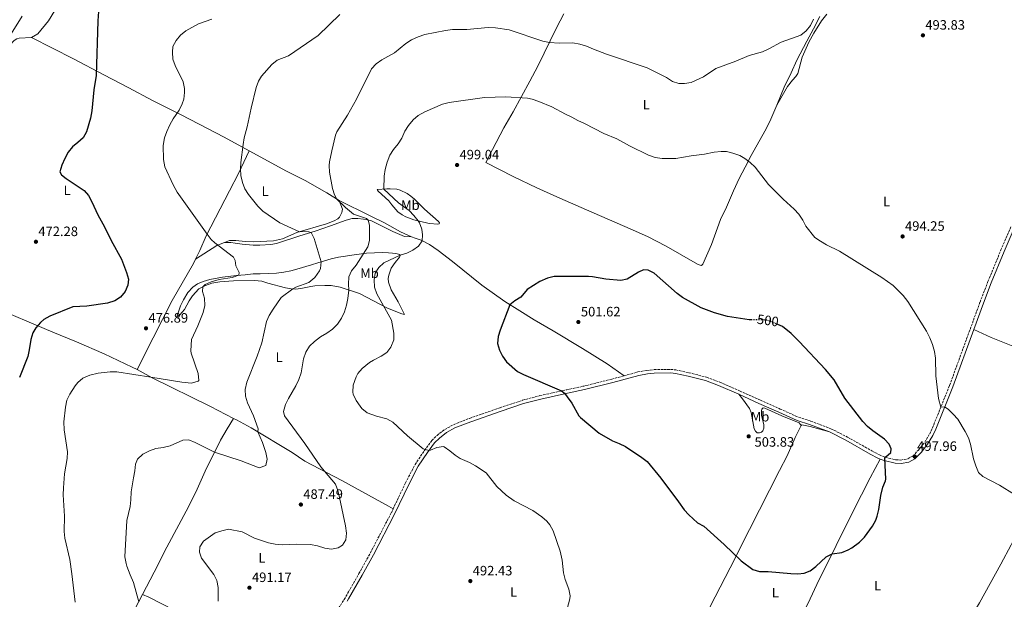
# Model space of a CAD drawing. Units: metres. Extents: x 570183 to 573631, y 4703338 to 4705688.
# Drawn here: x 570908 to 571631, y 4704620 to 4705046 of the extents above; entities that cross this region are included whole.
import ezdxf
from ezdxf.enums import TextEntityAlignment as Align

# ---------------------------------------------------------------- set-up
doc = ezdxf.new("R2010")
doc.units = ezdxf.units.M
doc.header["$MEASUREMENT"] = 0
doc.linetypes.add('DGN Style 3', pattern=[2.435890702152634, 1.739921930109024, -0.6959687720436097])
doc.linetypes.add('DGN Style 5', pattern=[1.217945351076317, 0.5219765790327072, -0.6959687720436097])
for name, color, linetype, lineweight in [('Acequia sin especificar', 4, 'Continuous', 0), ('Camino', 7, 'DGN Style 3', 0), ('Cota de curva de nivel directora', 7, 'Continuous', 0), ('Cota de punto acotado terreno', 7, 'Continuous', 0), ('Curva de nivel directora', 30, 'Continuous', 30), ('Curva de nivel directora no vista', 30, 'DGN Style 5', 30), ('Curva de nivel intermedia', 30, 'Continuous', 0), ('Etiqueta de uso rústico', 92, 'Continuous', 0), ('Línea de cambio de uso (parcela vista)', 92, 'Continuous', 0), ('Margen derecho', 7, 'Continuous', 0), ('Punto acotado terreno (símbolo)', 7, 'Continuous', 0)]:
    doc.layers.add(name, color=color, linetype=linetype, lineweight=lineweight)
doc.styles.add('Style-Arial', font='arial.ttf')

# ---------------------------------------------------------------- blocks, each defined once
blk = doc.blocks.new('5PATER')
at = {"layer": 'Acequia sin especificar', "linetype": 'Continuous', "lineweight": 0}
h = blk.add_hatch(color=51, dxfattribs=at)
edge = h.paths.add_edge_path()
edge.add_ellipse((0, 0), major_axis=(-0.1095731443231308, -0.1110710700762829), ratio=0.9994222409660317, start_angle=0, end_angle=360)

msp = doc.modelspace()

# ---------------------------------------------------------------- linework, layer by layer
at = {"layer": 'Camino', "color": 7, "linetype": 'DGN Style 3', "lineweight": 0}
for points in [[(571351.7999999995, 4704784.57, 502.0700000000071), (571361.9600000005, 4704787.34, 502.0000000000001), (571368.6000000013, 4704788.529999999, 501.9100000000037), (571373.7899999992, 4704789.080000001, 501.8000000000029), (571386.1400000008, 4704789.220000003, 501.7499999999999), (571389.9200000005, 4704788.9, 501.7499999999999), (571399.4800000003, 4704786.790000003, 501.8300000000018), (571412.4299999988, 4704783.480000002, 502.5), (571422.1400000006, 4704779.840000001, 502.9900000000052), (571437.0799999983, 4704773.310000002, 503.350000000006), (571451.9299999989, 4704766.650000001, 503.4700000000013), (571466.48, 4704760.100000001, 503.1699999999984), (571479.9800000003, 4704754.140000001, 502.449999999997), (571488.8799999986, 4704751.250000001, 501.600000000006), (571503.8299999975, 4704745.600000001, 501.0500000000028), (571516.0499999995, 4704739.390000001, 500.6100000000006), (571533.9600000001, 4704729.300000002, 500.0599999999978), (571539.4400000006, 4704726.410000001, 500.1300000000047), (571543.7500000001, 4704724.630000002, 500.0200000000042), (571551.3500000021, 4704722.760000002, 499.6199999999955), (571555.1700000019, 4704722.540000002, 499.1999999999972), (571560.2500000002, 4704723.500000001, 498.1199999999953), (571563.9200000004, 4704725.500000002, 497.9600000000065), (571568.1200000002, 4704729.940000001, 497.4499999999972), (571572.7199999981, 4704735.689999999, 496.5800000000018), (571576.4100000006, 4704741.960000002, 496.0800000000019), (571578.4299999989, 4704746.32, 495.8399999999967), (571591.0100000007, 4704777.460000001, 494.1000000000057), (571613.4099999995, 4704838.77, 492.2400000000052), (571619.23, 4704853.859999999, 491.8699999999953), (571628.7299999994, 4704877.08, 491.1300000000048), (571636.11, 4704894.190000001, 491.3999999999942)], [(571182.0699999988, 4704686.740000002, 492.0800000000018), (571191.1299999979, 4704705.87, 492.479999999996), (571198.170000001, 4704719.290000002, 493.5200000000041), (571205.0199999996, 4704729.67, 494.8600000000007), (571210.4699999989, 4704736.920000001, 495.4900000000054), (571214.2699999987, 4704740.67, 495.6399999999994), (571219.9100000004, 4704745.050000001, 496.179999999993), (571226.3299999975, 4704748.540000002, 496.6799999999931), (571238.1200000005, 4704753.220000003, 497.1600000000035), (571260.6099999986, 4704761.07, 497.5000000000001), (571277.0700000006, 4704766.560000001, 498.8899999999995), (571289.9499999997, 4704769.95, 499.1300000000048), (571309.6299999983, 4704774.270000001, 500.2100000000063), (571322.1099999995, 4704776.92, 500.5200000000041), (571342.739999998, 4704782.100000001, 502.1300000000047), (571351.7999999995, 4704784.57, 502.0700000000071)], [(571115.9200000007, 4704560.540000001, 495.8699999999955), (571120.350000001, 4704573.16, 495.1699999999984), (571124.5500000009, 4704583.740000002, 494.429999999993), (571130.9099999999, 4704595.369999999, 493.4199999999984), (571137.9999999999, 4704607.490000002, 492.7100000000065), (571146.0699999989, 4704620.090000001, 491.8699999999953), (571149.1900000015, 4704625.550000001, 491.7400000000054), (571156.9299999997, 4704639.070000002, 491.3999999999942), (571165.2199999979, 4704654.220000002, 491.2400000000052), (571180.7199999987, 4704683.880000004, 492.0200000000042), (571182.0699999988, 4704686.740000002, 492.0800000000018)]]:
    msp.add_polyline3d(points, dxfattribs=at)
at = {"layer": 'Curva de nivel directora', "color": 30, "linetype": 'Continuous', "lineweight": 30, "flags": 128}
for points, elevation in [([(570966.0000000005, 4705059.320000002), (570965.0799999996, 4705045.580000003), (570963.6600000003, 4705005.270000001), (570961.9500000003, 4704994.77), (570960.4699999985, 4704979.290000001), (570959.5699999998, 4704974.09), (570956.5700000003, 4704964.010000001), (570954.2199999989, 4704959.600000001), (570950.39, 4704956.04), (570946.36, 4704952.859999999), (570943.2599999999, 4704948.930000001), (570940.6099999989, 4704944.240000002), (570938.4199999984, 4704939.490000002), (570937.1599999999, 4704934.640000001), (570938.349999999, 4704932.220000003), (570941.6199999992, 4704929.52), (570954.829999999, 4704920.87), (570958.1699999984, 4704917.039999999), (570960.6399999983, 4704912.580000003), (570965.0399999993, 4704902.970000001), (570969.9799999992, 4704893.990000002), (570974.7699999991, 4704884.050000002), (570982.3399999996, 4704870.359999999), (570986.1199999994, 4704860.609999999), (570987.5599999989, 4704855.710000002), (570987.1499999998, 4704851.080000001), (570985.0599999998, 4704846.539999999), (570981.7099999995, 4704842.450000001), (570977.5799999988, 4704839.65), (570972.1899999997, 4704838.01), (570956.91, 4704835.859999999), (570946.730000001, 4704835.15), (570929.6799999988, 4704828.380000004), (570925.4000000006, 4704825.880000002), (570922.7799999989, 4704823.660000003), (570919.3900000004, 4704819.910000001), (570917.1999999998, 4704816.04), (570915.6500000008, 4704811.260000001), (570914.6200000005, 4704803.640000002), (570913.6100000001, 4704798.740000002), (570907.3200000003, 4704783.380000002)], 475), ([(571445.7399999996, 4704825.630000001), (571443.5999999985, 4704825.600000001), (571427.8799999983, 4704828.029999999), (571418.1699999986, 4704830.760000001), (571408.3200000006, 4704834.59), (571394.7599999997, 4704842.039999999), (571390.7799999987, 4704845.050000003), (571373.8799999986, 4704860.03), (571369.359999999, 4704862.200000001), (571366.0199999998, 4704862.550000002), (571362.4299999999, 4704860.810000001), (571354.0999999995, 4704855.650000001), (571349.2800000004, 4704854.710000001), (571338.2999999991, 4704855.5), (571328.4500000008, 4704857.33), (571325.6199999988, 4704857.560000001), (571300.2599999984, 4704857.560000001), (571295.4100000003, 4704856.369999999), (571289.9099999996, 4704853.920000002), (571280.5700000009, 4704848.100000001), (571275.8199999989, 4704842.280000002), (571271.409999999, 4704839.680000002), (571267.8999999998, 4704836.74), (571260.5899999985, 4704818.160000001), (571259.1899999992, 4704813.369999999), (571258.8299999994, 4704808.34), (571260.3200000002, 4704803.449999999), (571262.4999999995, 4704798.880000004), (571265.4500000001, 4704794.840000002), (571273.4099999995, 4704787.78), (571277.8599999996, 4704785.490000002), (571305.8299999984, 4704773.439999999), (571307.8800000004, 4704771.83), (571310.0499999986, 4704769.180000001), (571313.2800000006, 4704764.300000002), (571318.4100000003, 4704755.180000001), (571319.6100000006, 4704753.810000001), (571333.3599999992, 4704742.279999999), (571343.1799999983, 4704736.670000001), (571348.23, 4704734.720000002), (571352.7400000005, 4704732.550000002), (571364.7699999979, 4704724.439999999), (571368.769999999, 4704721.410000001), (571378.7299999989, 4704709.210000002), (571391.8799999985, 4704691.810000001), (571395.8599999994, 4704686.000000002), (571399.2500000001, 4704682.34), (571405.8399999995, 4704676.510000001), (571410.3599999989, 4704673.86), (571425.2799999989, 4704660.540000001), (571437.8099999992, 4704648.560000002), (571446.4699999985, 4704642.100000001), (571451.2099999991, 4704640.730000001), (571457.7299999992, 4704640.650000002), (571474.3700000001, 4704639.09), (571479.3700000001, 4704638.950000001), (571484.0700000008, 4704639.36), (571488.6500000006, 4704641.080000001), (571492.6499999994, 4704644.199999999), (571500.3099999994, 4704651.289999999), (571504.5999999987, 4704653.54), (571511.7699999991, 4704654.550000003), (571516.349999999, 4704656.510000001), (571519.1799999988, 4704658.100000001), (571524.730000001, 4704662.199999999), (571528.3699999999, 4704665.910000003), (571534.3400000001, 4704673.850000001), (571536.7400000006, 4704678.25), (571537.8499999992, 4704681.340000001), (571538.9299999988, 4704686.220000001), (571540.3999999996, 4704696.430000001), (571541.8700000005, 4704702.62), (571543.8199999994, 4704707.260000001), (571544.0799999987, 4704708.560000001), (571543.2999999986, 4704723.850000001), (571544.0999999989, 4704724.960000001), (571547.9299999999, 4704728.190000001), (571548.169999999, 4704730.730000002), (571546.6099999989, 4704734.370000001), (571543.1399999999, 4704737.890000002), (571534.4699999996, 4704743.980000002), (571530.6299999995, 4704747.180000001), (571527.2199999987, 4704750.850000001), (571514.1200000006, 4704768.16), (571506.1099999996, 4704781.560000002), (571499.8400000001, 4704789.270000001), (571480.3899999994, 4704809.779999999), (571474.5800000002, 4704815.590000001), (571468.1600000008, 4704820.840000001), (571464.6600000004, 4704822.380000001)], 500.0000000000004)]:
    msp.add_lwpolyline(points, dxfattribs=dict(at, elevation=elevation))
at = {"layer": 'Curva de nivel directora no vista', "color": 30, "linetype": 'DGN Style 5', "lineweight": 30, "elevation": 500.000000000001, "flags": 128}
msp.add_lwpolyline([(571464.6600000004, 4704822.380000001), (571461.2800000008, 4704823.850000001), (571456.4900000008, 4704825.420000001), (571454.1100000005, 4704825.750000002), (571445.7399999996, 4704825.630000001)], dxfattribs=at)
at = {"layer": 'Curva de nivel intermedia', "color": 30, "linetype": 'Continuous', "lineweight": 0, "flags": 128}
for points, elevation in [([(571048.7200000001, 4705046.919999998), (571038.8700000019, 4705043.449999999), (571029.7099999998, 4705038.3), (571025.7800000004, 4705034.980000001), (571022.4800000013, 4705031.220000001), (571020.0700000017, 4705026.779999999), (571019.8700000006, 4705022.650000001), (571020.15, 4705017.310000001), (571021.9300000014, 4705012.640000001), (571027.7699999998, 4705000.76), (571028.7100000008, 4704995.8), (571028.6799999995, 4704992.850000001), (571028.0800000004, 4704987.92), (571027.0400000011, 4704984.449999999), (571024.8700000007, 4704979.92), (571020.3900000014, 4704973.59), (571018.0100000009, 4704969.020000001), (571015.7900000014, 4704964.189999999), (571014.0900000005, 4704959.489999999), (571012.9400000017, 4704953.81), (571013.2700000001, 4704943.519999999), (571014.1599999997, 4704938.17), (571020.3400000001, 4704925.069999999), (571023.3600000021, 4704919.569999999), (571045.250000001, 4704888.810000001), (571048.3700000015, 4704884.890000001), (571050.9199999995, 4704882.42), (571064.6200000012, 4704871.77), (571065.8000000013, 4704869.349999999), (571066.3400000001, 4704865.470000001), (571068.9500000007, 4704860.5), (571068.5100000004, 4704858.52), (571063.7800000008, 4704856.880000001), (571054.1300000014, 4704855.34), (571048.3800000004, 4704853.759999999), (571043.8099999994, 4704851.720000001), (571042.0999999995, 4704849.919999998), (571042.0300000003, 4704846.600000001), (571043.4699999996, 4704841.619999999), (571043.5099999999, 4704836.279999999), (571042.4000000012, 4704830.970000001), (571038.4900000019, 4704821.3), (571033.8600000006, 4704811.189999999), (571033.38, 4704802.79), (571033.5800000012, 4704801.220000001), (571038.8300000017, 4704786.189999999), (571039.1800000003, 4704781.140000001), (571038.7199999999, 4704780.619999999), (571033.8099999991, 4704779.140000001), (571026.6800000012, 4704779.91), (571004.0400000011, 4704783.649999999), (570979.0600000006, 4704787.34), (570974.0600000005, 4704787.430000001), (570965.2800000008, 4704786.380000001), (570959.2100000001, 4704784.970000001), (570954.0600000002, 4704782.84), (570950.2800000005, 4704779.550000001), (570948.3700000016, 4704777.230000001), (570944.3000000013, 4704771.130000001), (570942.1900000013, 4704766.59)], 480), ([(571142.8300000001, 4705050.26), (571126.8900000011, 4705034.739999999), (571104.9999999999, 4705019.810000001), (571096.7300000017, 4705016.58), (571092.8600000005, 4705013.42), (571085.1900000017, 4705004.98), (571082.9500000018, 4705001.249999999), (571081.3899999994, 4704996.49), (571077.5899999996, 4704981.329999999), (571074.7500000009, 4704967.699999999), (571072.5700000017, 4704959.619999999), (571071.7400000002, 4704954.689999999), (571070.150000001, 4704941.3), (571069.9299999997, 4704936.8), (571070.1399999998, 4704931.769999999), (571071.1900000004, 4704926.720000001), (571073.020000001, 4704922.060000001), (571075.7900000004, 4704917.869999998), (571082.6600000013, 4704909.229999999), (571086.230000001, 4704905.730000001), (571098.6400000006, 4704897.13), (571113.2300000018, 4704890.469999999), (571118.4300000009, 4704890.8), (571121.6800000009, 4704889.970000001), (571123.8900000014, 4704885.470000002), (571129.170000001, 4704868.42), (571128.5400000006, 4704863.52), (571127.7899999997, 4704861.800000001), (571124.5199999996, 4704856.84), (571119.9500000009, 4704853.230000001), (571110.5600000009, 4704849.689999999), (571108.3600000015, 4704848.470000001), (571099.7300000014, 4704842.17), (571093.8200000017, 4704833.539999999), (571091.0200000008, 4704828.960000002), (571088.9400000023, 4704824.41), (571085.4199999995, 4704808.82), (571082.0399999999, 4704799.07), (571074.6000000013, 4704779.81), (571073.3300000017, 4704774.499999999), (571073.5100000005, 4704769.499999999), (571075.0700000006, 4704764.630000001), (571079.4200000003, 4704755.109999998), (571082.8600000002, 4704745.449999998), (571082.5800000008, 4704743.390000001), (571085.9699999995, 4704735.430000001), (571088.4400000015, 4704728.11), (571089.4200000005, 4704723.140000002), (571088.4000000012, 4704718.600000001), (571083.6500000015, 4704716.970000001), (571070.37, 4704721.99), (571050.7899999998, 4704728.309999999), (571036.6400000012, 4704735.569999998), (571031.8800000002, 4704737.449999998), (571027.5500000007, 4704737.149999999), (571018.0300000011, 4704733.099999999), (571012.8900000001, 4704731.730000001), (571007.6200000017, 4704731.15), (571002.91, 4704729.480000001), (570998.0199999994, 4704726.859999998), (570994.0800000011, 4704723.310000001), (570992.7600000001, 4704719.63), (570992.2800000019, 4704714.649999999), (570991.1600000019, 4704709.529999999), (570989.5999999995, 4704699.100000001), (570989.3499999992, 4704693.4), (570988.700000001, 4704688.440000001)], 485.0000000000001), ([(571490.9400000017, 4705046.789999999), (571488.7300000011, 4705042.090000001), (571485.5900000007, 4705038.119999998), (571481.6400000011, 4705035.039999999), (571467.2399999999, 4705029.849999999), (571458.1000000002, 4705024.88), (571453.5300000014, 4705022.859999998), (571443.6200000007, 4705019.989999999), (571434.0099999994, 4705015.970000001), (571419.1900000002, 4705010.409999999), (571410.1800000002, 4705004.460000001), (571401.0400000005, 4705000.17), (571396.0899999996, 4704999.479999999), (571392.0100000004, 4704999.589999998), (571387.2400000005, 4705001.090000001), (571382.9800000002, 4705003.819999999), (571368.7900000013, 4705010.960000001), (571338.7800000019, 4705021.149999999), (571329.28, 4705024.66), (571324.11, 4705026.92), (571319.3600000002, 4705028.469999999), (571314.0200000004, 4705029.300000001), (571303.940000002, 4705029.150000001), (571296.89, 4705029.75), (571291.9400000013, 4705030.66), (571267.3099999996, 4705038.999999999), (571257.3400000007, 4705040.49), (571251.9800000007, 4705040.650000001), (571236.0999999997, 4705039.29), (571225.7100000007, 4705039.16), (571220.5000000005, 4705038.42), (571205.240000001, 4705035.430000001), (571200.5, 4705033.829999999), (571195.4800000021, 4705031.569999999), (571191.2500000009, 4705028.9), (571183.0800000012, 4705022.139999999), (571173.8200000009, 4705016.859999999), (571169.4400000023, 4705013.999999999), (571166.0800000007, 4705010.289999999), (571155.1399999993, 4704988.06), (571148.4800000007, 4704976.289999999), (571140.7200000001, 4704963.890000001), (571139.7400000012, 4704961.619999999), (571136.8700000012, 4704949.9), (571135.2800000019, 4704941.84), (571134.9500000011, 4704939.289999999), (571135.2199999995, 4704934.319999999), (571137.3700000019, 4704922.300000001), (571139.0100000004, 4704917.56), (571140.6399999997, 4704914.539999997), (571146.9400000006, 4704908.220000001), (571153.0100000014, 4704903.38), (571162.530000001, 4704900.21), (571163.7200000002, 4704899.05), (571164.65, 4704895.239999999), (571164.65, 4704884.11), (571163.3300000012, 4704879.32), (571154.9100000013, 4704865.890000002), (571151.5000000005, 4704861.779999998), (571149.4999999999, 4704857.199999998), (571149.1199999999, 4704852.04), (571149.52, 4704847.619999998), (571148.7700000012, 4704841.369999999), (571147.8100000002, 4704836.369999999), (571146.1699999995, 4704831.529999999), (571144.1199999999, 4704826.970000001), (571141.1100000013, 4704822.609999999), (571137.5400000017, 4704818.930000001), (571133.3600000018, 4704815.850000001), (571128.5400000006, 4704813.109999999), (571124.2100000011, 4704809.789999999), (571120.5000000007, 4704806.310000001), (571117.9200000013, 4704802.039999999), (571116.1500000011, 4704797.000000001), (571114.420000001, 4704786.75), (571112.6300000006, 4704781.88), (571110.61, 4704777.05), (571105.1600000006, 4704767.960000001)], 490.0000000000001), ([(571182.2600000009, 4704951.009999999), (571185.7300000022, 4704955.079999999), (571188.4500000002, 4704959.279999999), (571190.7100000001, 4704964.369999999), (571193.2200000001, 4704968.689999999), (571196.6900000013, 4704972.730000001), (571200.5, 4704975.970000001), (571205.29, 4704978.740000002), (571218.4199999995, 4704984.230000001), (571223.2699999998, 4704985.449999998), (571249.2000000002, 4704989.26), (571264.8300000008, 4704989.789999999), (571280.8300000002, 4704988.63), (571284.2700000001, 4704987.979999999), (571288.9999999999, 4704986.350000001), (571298.6400000001, 4704982.269999998), (571308.6100000013, 4704976.850000001), (571313.4300000003, 4704974.699999999), (571317.8899999995, 4704972.179999999), (571322.7800000003, 4704970.09), (571336.7600000012, 4704962.810000001), (571346.490000001, 4704958.720000001), (571355.6600000019, 4704953.74), (571369.7800000014, 4704946.91), (571374.5500000013, 4704945.189999999), (571379.6800000012, 4704944.34), (571389.6900000002, 4704944.279999999), (571401.1900000003, 4704946.319999999), (571410.9000000021, 4704947.52), (571418.000000001, 4704949.02), (571423.0000000012, 4704949.55), (571426.9700000008, 4704949.42), (571431.7899999999, 4704948.32), (571436.7499999999, 4704946.480000001), (571440.5899999997, 4704944.449999998), (571444.4900000002, 4704941.489999999), (571448.1300000013, 4704938.060000001), (571457.8200000008, 4704925.269999999), (571468.6400000014, 4704914.42), (571476.7999999997, 4704907.079999999), (571480.1900000006, 4704903.399999999), (571483.0700000017, 4704899.060000001), (571485.3, 4704894.58), (571491.8800000005, 4704886.279999998), (571496.02, 4704883.470000001), (571500.5300000006, 4704880.970000001), (571510.2100000011, 4704876.31), (571541.3099999992, 4704856.92), (571549.5300000003, 4704850.899999999), (571556.8600000016, 4704843.49), (571560.3399999996, 4704839.17), (571573.9899999999, 4704817.24), (571576.4400000018, 4704812.570000002), (571578.3600000018, 4704807.56), (571579.9800000001, 4704802.49), (571580.6100000005, 4704797.529999998), (571580.8300000017, 4704784.499999999), (571582.9400000018, 4704767.869999999), (571584.530000001, 4704761.42), (571587.3800000009, 4704761.619999997), (571590.0400000007, 4704759.949999998), (571593.5900000002, 4704756.430000001), (571597.1100000006, 4704752.55), (571602.4200000013, 4704743.66), (571604.8200000019, 4704739.029999999), (571606.3500000008, 4704734.270000001), (571608.690000001, 4704723.590000001), (571610.3099999994, 4704718.4), (571612.3700000001, 4704713.449999999), (571615.4700000003, 4704710.56), (571627.7900000006, 4704704.039999999), (571638.8200000012, 4704697.269999999)], 495), ([(571309.9900000005, 4704613.069999999), (571311.9800000021, 4704620.56), (571312.0800000003, 4704622.679999999), (571311.230000001, 4704627.59), (571308.5199999998, 4704634.730000001), (571307.1500000017, 4704639.539999999), (571306.2500000009, 4704648.949999999), (571304.8800000009, 4704655.679999999), (571299.5800000011, 4704670.569999999), (571297.2200000008, 4704674.970000001), (571295.0500000004, 4704677.539999999), (571291.2999999998, 4704680.869999999), (571284.790000001, 4704685.499999999), (571271.1000000006, 4704692.470000001), (571265.1399999993, 4704696.86), (571258.1800000012, 4704703.039999999), (571250.4299999995, 4704713.279999999), (571242.6199999999, 4704718.269999999), (571238.240000001, 4704720.689999999), (571231.2300000016, 4704723.800000001), (571227.5800000015, 4704726.08), (571223.7900000006, 4704729.470000002), (571219.6399999999, 4704732.25), (571219.0900000001, 4704732.489999998), (571214.2500000009, 4704731.779999998), (571209.4100000017, 4704729.739999999), (571208.3000000009, 4704729.689999999), (571204.0899999997, 4704730.73), (571192.5600000006, 4704740.279999998), (571181.9000000011, 4704750.52), (571177.5100000012, 4704752.930000001), (571169.7100000004, 4704754.939999999), (571162.9600000002, 4704757.390000001), (571159.1100000012, 4704760.560000001), (571157.7000000008, 4704762.199999999), (571154.8399999997, 4704766.329999999), (571152.7499999999, 4704770.930000001), (571152.3499999997, 4704772.57), (571152.6700000018, 4704777.55), (571154.7400000015, 4704783.769999999), (571156.0199999999, 4704786.12), (571159.1800000005, 4704790.009999999), (571164.5400000005, 4704794.210000001), (571167.490000001, 4704796.050000001), (571173.1799999995, 4704798.909999999), (571177.3100000002, 4704801.640000001), (571180.4000000014, 4704805.559999999), (571182.470000001, 4704811.069999998), (571182.6500000021, 4704815.939999999), (571180.740000001, 4704825.359999998), (571169.9299999995, 4704844.9), (571168.2400000019, 4704849.61), (571167.9800000004, 4704855.109999998), (571168.9000000014, 4704860.12), (571171.4800000007, 4704864.140000001), (571175.0999999995, 4704867.599999999), (571187.1600000005, 4704873.189999999), (571192.0399999999, 4704874.630000001), (571196.47, 4704876.949999998), (571200.6200000007, 4704879.91), (571203.3000000007, 4704883.8), (571203.5399999999, 4704888.319999998), (571203.150000001, 4704892.269999999), (571201.3099999991, 4704896.92), (571200.3700000005, 4704898.449999998), (571197.3500000007, 4704902.439999999), (571193.8800000016, 4704906.08), (571185.9900000015, 4704911.769999999), (571175.2500000015, 4704921.9), (571175.3400000008, 4704931.429999999), (571176.15, 4704936.369999998), (571177.7300000002, 4704941.59), (571179.6900000006, 4704946.720000001), (571182.2600000009, 4704951.009999999)], 495), ([(570942.1900000013, 4704766.59), (570941.160000001, 4704761.369999999), (570940.0099999999, 4704750.649999999), (570940.1999999998, 4704744.92), (570942.7200000011, 4704728.630000001), (570942.3700000001, 4704723.640000001), (570940.5199999994, 4704712.350000001), (570939.6900000002, 4704702.27), (570939.5800000007, 4704696.980000001), (570940.4900000005, 4704681.380000002), (570940.2600000001, 4704670.13), (570940.7100000016, 4704665.149999999), (570944.3300000004, 4704649.559999999), (570945.9500000009, 4704638.92), (570948.3300000014, 4704618.13)], 480), ([(571105.1600000006, 4704767.960000001), (571103.0000000015, 4704763.459999999), (571101.41, 4704758.380000001), (571102.1900000002, 4704755.189999999), (571117.1500000001, 4704734.689999999), (571128.9200000007, 4704717.490000002), (571139.5700000012, 4704704.759999999), (571141.3400000016, 4704700.079999999), (571142.6600000003, 4704695.009999999), (571147.0500000002, 4704674.130000001), (571147.8700000005, 4704668.929999999), (571147.3000000005, 4704663.92), (571144.8200000017, 4704659.949999998), (571141.6100000021, 4704657.999999999), (571136.7200000014, 4704657.099999999), (571131.7800000017, 4704657.829999999), (571126.4100000005, 4704659.480000001), (571121.2500000016, 4704660.59), (571111.0700000004, 4704660.739999999), (571100.6700000003, 4704660.25), (571095.3400000016, 4704660.829999999), (571090.4300000007, 4704661.77), (571080.2000000004, 4704665.239999999), (571071.1100000021, 4704669.869999998), (571061.0000000001, 4704671.67), (571056.1100000018, 4704670.639999999), (571051.2900000005, 4704669.01), (571042.7200000009, 4704662.850000001), (571039.9, 4704658.720000001), (571039.6100000017, 4704654.800000001), (571041.1500000019, 4704650.509999999), (571050.2500000012, 4704638.41), (571052.3700000001, 4704633.890000001), (571053.3700000015, 4704628.899999999), (571053.480000001, 4704618.779999998)], 490.0000000000001), ([(570988.700000001, 4704688.440000001), (570986.2500000012, 4704678.149999999), (570984.9200000013, 4704651.350000001), (570985.7300000004, 4704646.430000001), (570986.3200000006, 4704644.59), (570988.6600000008, 4704638.2), (570991.1799999998, 4704632.65), (570995.0199999999, 4704618.359999998)], 485.0000000000001)]:
    msp.add_lwpolyline(points, dxfattribs=dict(at, elevation=elevation))
at = {"layer": 'Línea de cambio de uso (parcela vista)', "color": 92, "linetype": 'Continuous', "lineweight": 0, "extrusion": (-0.07372179836282686, -0.003514966553763333, 0.9972726515132544), "elevation": -58158.44801710102, "flags": 128}
msp.add_lwpolyline([(-4672347.377853655, 792347.2319176432), (-4672345.51601636, 792341.5412883379), (-4672336.251283777, 792325.4178386398)], dxfattribs=at)
at = {"layer": 'Línea de cambio de uso (parcela vista)', "color": 92, "linetype": 'Continuous', "lineweight": 0}
for points in [[(570916.2100000001, 4705033.42, 472.9499999999971), (570920.9100000003, 4705035.949999999, 473.0200000000041), (570928.6100000005, 4705045.529999999, 473.4900000000052), (570940.7800000003, 4705065.539999999, 473.570000000007), (570951.1200000001, 4705080.789999999, 474.179999999993), (570954.4900000002, 4705090.51, 474.0299999999989), (570956.54, 4705099.75, 474.0299999999989), (570958.7699999996, 4705104.57, 474.0299999999989), (570961.6500000004, 4705109.460000001, 474.1499999999942), (570984.1200000001, 4705135.560000001, 475.3800000000047), (570990.4900000002, 4705144.24, 476.0800000000018), (570995.3399999999, 4705152.300000001, 476.3099999999977), (571000.8700000001, 4705161.310000001, 477.0800000000018), (571006.8399999999, 4705171.619999999, 476.7700000000041), (571011.5199999996, 4705180.730000001, 476.6600000000035), (571016.2000000002, 4705188.02, 476.9700000000012), (571019.0999999996, 4705191.720000001, 477.0599999999977)], [(571464.1399999997, 4704983.58, 493.3999999999942), (571458.8399999999, 4704971.58, 493.5200000000041), (571455.2599999999, 4704964.390000001, 493.9799999999959), (571445.0700000003, 4704946.619999999, 494.7200000000012), (571440.7999999998, 4704938.07, 495.4100000000035), (571436.3499999996, 4704929.52, 495.4100000000035), (571432.1600000003, 4704920.619999999, 495.7599999999948), (571426.9299999997, 4704908.66, 496.5299999999989), (571422.5899999999, 4704899.49, 496.6100000000006), (571415.9199999999, 4704881.15, 497.6499999999942), (571409.6600000003, 4704866.720000001, 498.5), (571408.7400000002, 4704865.600000001, 498.8099999999977), (571407.5800000001, 4704865.789999999, 498.929999999993), (571405.7599999999, 4704866.630000001, 498.8099999999977), (571382.6900000004, 4704879.75, 497.6900000000023), (571368.8700000001, 4704886.9, 497.8500000000058), (571356.1399999997, 4704892.730000001, 497.8099999999977), (571324.2199999997, 4704906.680000001, 498.0399999999936), (571304.4500000002, 4704915.119999999, 497.8500000000058), (571287.54, 4704922.65, 498.3899999999995), (571270.2400000002, 4704931.07, 498.5399999999936), (571250.2699999996, 4704941.449999999, 498.3500000000058), (571254.9600000001, 4704950.930000001, 498.429999999993), (571263.3399999999, 4704966.83, 497.6499999999942), (571270.2300000004, 4704978.75, 496.6499999999942), (571282.3799999999, 4705001.130000001, 493.0899999999965), (571288.3700000001, 4705012.350000001, 491.8999999999942), (571302.0899999999, 4705040.369999999, 488.8399999999965), (571307.4100000003, 4705050.67, 487.6699999999983)], [(571500.6699999999, 4705050.460000001, 491.320000000007), (571496.8899999997, 4705045.460000001, 490.8099999999977), (571491.1600000003, 4705036.560000001, 490.7700000000041), (571487.4299999997, 4705029.939999999, 491.0800000000018), (571482.5899999999, 4705018.949999999, 491.429999999993), (571479.5700000003, 4705006.960000001, 492.5099999999948), (571477.8799999999, 4705004.560000001, 492.6699999999983), (571475.4900000002, 4705002.050000001, 492.6699999999983), (571471.9800000004, 4704997.17, 492.6699999999983), (571464.1399999997, 4704983.58, 493.3999999999942)], [(571495.54, 4705048.74, 490.2700000000041), (571490.9900000002, 4705039.699999999, 490), (571486.0999999996, 4705030.720000001, 490.429999999993), (571478.8099999996, 4705016.57, 491.6600000000035), (571474.5999999996, 4705007.279999999, 492.3600000000006), (571469.3099999996, 4704996.82, 492.7100000000065), (571464.1399999997, 4704983.58, 493.3999999999942)], [(570916.2100000001, 4705033.42, 472.9499999999971), (570907.2699999996, 4705032.869999999, 473.0299999999989), (570905.4400000004, 4705032.33, 472.8300000000018), (570903.5999999996, 4705031.210000001, 472.7200000000012), (570900.1600000003, 4705027.449999999, 472.6000000000058), (570894.7699999996, 4705019.439999999, 472.1000000000058), (570875.8399999999, 4704987.130000001, 472.25), (570866.7999999998, 4704970.65, 471.5899999999965), (570846.0499999998, 4704938.140000001, 471.25), (570840.0999999996, 4704927.359999999, 471.2100000000065), (570831.8200000003, 4704913.960000001, 471.25), (570826.3200000003, 4704904.640000001, 470.9400000000023), (570816.0499999998, 4704888.460000001, 470.820000000007), (570810.5, 4704878.480000001, 470.7799999999989), (570809.6299999999, 4704875.710000001, 470.8999999999942), (570809.79, 4704873.779999999, 470.8999999999942), (570811.29, 4704871.730000001, 470.8600000000006), (570814.0999999996, 4704869.430000001, 470.8600000000006), (570817.6900000004, 4704867.27, 470.8600000000006), (570835.3300000001, 4704859.640000001, 472.0800000000018)], [(571076.2199999997, 4704949.91, 485.3999999999942), (571057.79, 4704960.01, 482.7299999999959), (571039.4699999997, 4704969.59, 481.570000000007), (571025.7000000002, 4704976.800000001, 480.179999999993), (571005.1100000005, 4704986.939999999, 477.6300000000047), (570987.8600000005, 4704996.189999999, 476.1199999999953), (570969.3099999996, 4705005.779999999, 475.2299999999959), (570947.1699999999, 4705017.689999999, 473.7200000000012), (570916.2100000001, 4705033.42, 472.9499999999971)], [(571036.8300000001, 4704870.32, 478.179999999993), (571039.9699999997, 4704876.74, 478.820000000007), (571044.5199999996, 4704887.390000001, 479.8300000000018), (571061.7300000004, 4704920.640000001, 483.8500000000058), (571068.2599999999, 4704933.300000001, 484.8899999999995), (571076.2199999997, 4704949.91, 485.3999999999942)], [(571076.2199999997, 4704949.91, 485.3999999999942), (571087.4299999997, 4704943.960000001, 486.0099999999948), (571103.1799999997, 4704935.350000001, 487.4799999999959), (571117.4500000002, 4704928.09, 488.1000000000058), (571133.3099999996, 4704919.140000001, 489.2200000000012), (571142.4299999997, 4704913.42, 490.1900000000023)], [(571214.6200000001, 4704896.17, 496.8500000000058), (571209.0899999999, 4704896.58, 496.5800000000018), (571207.6299999999, 4704896.77, 496.0399999999936), (571197.1200000001, 4704899.210000001, 494.5299999999989), (571191.3600000005, 4704901.449999999, 494.2200000000012), (571188.5999999996, 4704902.930000001, 494.2200000000012), (571185.5700000003, 4704905.109999999, 494.2599999999948), (571181.04, 4704910.199999999, 494.2599999999948), (571178.9000000004, 4704913.130000001, 494.3399999999965), (571171.0199999996, 4704920.350000001, 494.2200000000012), (571170.1900000004, 4704921.609999999, 494.2599999999948), (571177.3600000005, 4704922.029999999, 495.3099999999977), (571179.7400000002, 4704922.100000001, 496.1999999999971), (571184.6200000001, 4704921.680000001, 497.3500000000058), (571187.1600000003, 4704921.039999999, 497.1999999999971), (571192.2999999998, 4704918.550000001, 498.1999999999971), (571194.9600000001, 4704916.730000001, 498.3600000000006), (571197.6900000004, 4704914.480000001, 498.0500000000029), (571205.04, 4704906.99, 497.5899999999965), (571215.4800000004, 4704898.050000001, 497.0800000000018), (571216.0099999999, 4704897.07, 497.0099999999948), (571215.9500000002, 4704896.26, 497.0099999999948), (571214.6200000001, 4704896.17, 496.8500000000058)], [(571058.0300000003, 4704882.470000001, 479.7899999999936), (571061.7400000002, 4704884.130000001, 480.679999999993), (571066.4500000002, 4704884.15, 481.4100000000035), (571073.3600000005, 4704883.390000001, 481.9900000000052), (571079.6200000001, 4704883.140000001, 482.3399999999965), (571093.9800000004, 4704883.730000001, 483.3099999999977), (571100.6600000003, 4704885.369999999, 483.8500000000058), (571111.1600000003, 4704889.869999999, 484.820000000007), (571132.9900000002, 4704896.220000001, 486.75), (571138.7199999997, 4704898.49, 487.5599999999977), (571141.2599999999, 4704899.99, 487.9499999999971), (571142.7199999997, 4704901.119999999, 488.4499999999971), (571144.2599999999, 4704904.720000001, 489.1100000000006), (571144.7000000002, 4704907.15, 489.2200000000012), (571142.4299999997, 4704913.42, 490.1900000000023)], [(571195.4800000004, 4704886.720000001, 494.1100000000006), (571187.4299999997, 4704890.4, 493.679999999993), (571175.5700000003, 4704897.140000001, 492.9900000000052), (571165.2100000001, 4704902.189999999, 491.9700000000012), (571142.4299999997, 4704913.42, 490.1900000000023)], [(571058.0300000003, 4704882.470000001, 479.7899999999936), (571062.7800000003, 4704882.49, 480.0599999999977), (571066.0300000003, 4704882.15, 480.4100000000035), (571070.9600000001, 4704881.390000001, 480.4900000000052), (571079.0700000003, 4704880.720000001, 480.9499999999971), (571083.9800000004, 4704880.689999999, 481.3000000000029), (571092.1100000005, 4704881.140000001, 482.2299999999959), (571096.3399999999, 4704881.9, 482.5), (571113.4699999997, 4704887.5, 484.3500000000058), (571124.75, 4704890.9, 485.2400000000052), (571136.0899999999, 4704894.720000001, 486.7899999999936), (571147.4299999997, 4704898.970000001, 487.8300000000018), (571151.9000000004, 4704900.109999999, 488.679999999993), (571156.04, 4704900.100000001, 489.070000000007), (571160.3600000005, 4704899.74, 489.7299999999959), (571165.5999999996, 4704898.67, 490.1499999999942), (571173.0300000003, 4704895.039999999, 490.7700000000041), (571181.8799999999, 4704890.67, 492.4700000000012), (571190.2699999996, 4704887.02, 493.5899999999965), (571195.4800000004, 4704886.720000001, 494.1100000000006)], [(571351.7999999998, 4704784.57, 502.070000000007), (571339.2800000003, 4704793.369999999, 501.5299999999989), (571321.2000000002, 4704804.699999999, 501.5299999999989), (571299.6399999997, 4704817.689999999, 501.6100000000006), (571285.6799999997, 4704825.779999999, 501.3000000000029), (571275.0599999996, 4704832.369999999, 500.679999999993), (571264.0599999996, 4704839.08, 499.6399999999995), (571247.2400000002, 4704851.210000001, 498.3600000000006), (571225.6100000005, 4704868.529999999, 497.8600000000006), (571215.2000000002, 4704876.689999999, 496.3899999999995), (571208.79, 4704881.16, 495.8500000000058), (571202.54, 4704884.17, 494.8800000000047), (571198.3300000001, 4704885.76, 494.3399999999965), (571195.4800000004, 4704886.720000001, 494.1100000000006)], [(570993.7800000003, 4704789.109999999, 479.25), (571005.6699999999, 4704812.369999999, 477.6600000000035), (571019.7400000002, 4704839.810000001, 477.1999999999971), (571035.2400000002, 4704867.050000001, 477.8600000000006), (571036.8300000001, 4704870.32, 478.179999999993)], [(571190.4299999997, 4704829.730000001, 497.3600000000006), (571188.3200000003, 4704830.09, 497.0899999999965), (571177.9199999999, 4704834.390000001, 495.5800000000018), (571157.3399999999, 4704845.029999999, 491.7899999999936), (571143.1699999999, 4704849.730000001, 488.5399999999936), (571136.3899999997, 4704850.84, 487.3500000000058), (571131.7100000001, 4704851.01, 487.2299999999959), (571124.5499999998, 4704850.699999999, 486.7299999999959), (571121.4800000004, 4704850.15, 486.7700000000041), (571114.2999999998, 4704848.710000001, 485.9199999999983), (571110.1900000004, 4704848.369999999, 485.3699999999953), (571106.9900000002, 4704848.550000001, 484.7200000000012), (571102.8600000005, 4704849.140000001, 484.3300000000018), (571090.0199999996, 4704852.779999999, 482.8600000000006), (571085.4900000002, 4704854.07, 482.820000000007), (571080.2000000002, 4704854.640000001, 482.5500000000029), (571064.7300000004, 4704854.390000001, 481.1999999999971), (571054.6600000003, 4704853.710000001, 480.9700000000012), (571048.8799999999, 4704852.67, 480.6199999999953), (571044.1299999999, 4704851.029999999, 480.1900000000023), (571039.2800000003, 4704848.380000001, 479.7299999999959), (571034.5300000003, 4704843.300000001, 479.2700000000041), (571032.1299999999, 4704839.680000001, 479.2299999999959), (571028.5899999999, 4704833.180000001, 478.7599999999948), (571025.2300000004, 4704829.42, 478.3000000000029), (571022.9600000001, 4704827.92, 477.8399999999965), (571025.75, 4704835.939999999, 477.5599999999977), (571027.9699999997, 4704840.5, 477.5299999999989), (571031.1399999997, 4704845.810000001, 477.4499999999971), (571034.7800000003, 4704849.75, 477.3300000000018), (571038.3099999996, 4704852.27, 477.3300000000018), (571042.3300000001, 4704853.930000001, 477.5299999999989), (571047.3099999996, 4704855.369999999, 477.7599999999948), (571056.6699999999, 4704857.15, 478.7200000000012), (571066.9400000004, 4704858.4, 479.8099999999977), (571073.25, 4704858.890000001, 480.5800000000018), (571079.1399999997, 4704859.42, 480.8899999999995), (571084.3300000001, 4704859.51, 481.1199999999953), (571090.25, 4704859.730000001, 482.0099999999948), (571096.4000000004, 4704860.07, 482.2799999999989), (571101.7100000001, 4704860.65, 482.9400000000023), (571106.9500000002, 4704861.619999999, 483.3600000000006), (571111.1600000003, 4704862.850000001, 483.3600000000006), (571122.0099999999, 4704866.180000001, 484.6399999999995), (571126.7999999998, 4704867.710000001, 484.6399999999995), (571136.4500000002, 4704870.640000001, 486.1100000000006), (571141.8899999997, 4704871.84, 486.8399999999965), (571147.1200000001, 4704872.460000001, 487.3500000000058), (571151.5899999999, 4704873.300000001, 488.5800000000018), (571162.4500000002, 4704874.689999999, 490.320000000007), (571174.1299999999, 4704875.100000001, 492.3699999999953), (571178.6500000004, 4704875.02, 492.9499999999971), (571181.6399999997, 4704874.810000001, 492.9900000000052), (571184.0599999996, 4704874.449999999, 493.179999999993), (571187, 4704873.619999999, 494.3800000000047), (571187.2100000001, 4704873.060000001, 495.1900000000023), (571186.7800000003, 4704871.890000001, 495.3099999999977), (571183.5499999998, 4704867.949999999, 495.8099999999977), (571180.6500000004, 4704863.58, 496.1199999999953), (571178.7800000003, 4704858.539999999, 496.3899999999995), (571178.3300000001, 4704856, 496.6999999999971), (571178.5800000001, 4704853.439999999, 496.8099999999977), (571180.5099999999, 4704847.720000001, 497.3600000000006), (571185.6100000005, 4704838.9, 497.8600000000006), (571190.4299999997, 4704829.730000001, 497.3600000000006)], [(570835.3300000001, 4704859.640000001, 472.0800000000018), (570840.9800000004, 4704857.810000001, 472.6499999999942), (570870.3899999997, 4704842.58, 472.7299999999959), (570885.4199999999, 4704836.230000001, 472.8000000000029), (570932.0300000003, 4704816.74, 475.6699999999983), (570949.2800000003, 4704809.41, 476.3600000000006), (570969.5199999996, 4704800.600000001, 478.0599999999977), (570990.2300000004, 4704791, 478.9900000000052), (570993.7800000003, 4704789.109999999, 479.25)], [(571608.7999999998, 4704818.539999999, 492.8300000000018), (571621.6799999997, 4704812.76, 492.5200000000041), (571663.2800000003, 4704795.939999999, 490.1999999999971), (571691.5099999999, 4704784.08, 489.2700000000041), (571698.8899999997, 4704780.289999999, 488.9199999999983)], [(570993.7800000003, 4704789.109999999, 479.25), (571005.0300000003, 4704783.119999999, 480.070000000007), (571047.7100000001, 4704761.84, 482.2799999999989), (571064.7999999998, 4704753.25, 483.4900000000052)], [(571545, 4704490.01, 494.6399999999995), (571562.4699999997, 4704524.439999999, 495.9600000000065), (571572.0700000003, 4704542.15, 497.4199999999983), (571580.6200000001, 4704558.119999999, 497.8099999999977), (571590.7100000001, 4704577.07, 497.9700000000012), (571595.7800000003, 4704587.350000001, 497.4600000000065), (571603.75, 4704601.779999999, 497.3500000000058), (571613.0700000003, 4704617.630000001, 496.8399999999965), (571628.5700000003, 4704646, 496.5), (571636.1699999999, 4704660.24, 496.6900000000023), (571643.7999999998, 4704675.41, 496.570000000007), (571650.8700000001, 4704690.15, 495.2599999999948), (571665.29, 4704717.550000001, 492.2799999999989), (571676.3300000001, 4704739.779999999, 491.1600000000035), (571687.7999999998, 4704761.51, 490.3500000000058), (571698.8899999997, 4704780.289999999, 488.9199999999983)], [(571436.0300000003, 4704770.930000001, 503.3500000000058), (571438.8200000003, 4704767.529999999, 503.6999999999971), (571443.9400000004, 4704760.439999999, 504.0099999999948), (571445.1500000004, 4704757.66, 504.0099999999948), (571447.4100000003, 4704745.42, 504.5099999999948), (571448.2800000003, 4704743.82, 504.5500000000029), (571449.5499999998, 4704742.710000001, 504.5099999999948), (571451.25, 4704742.529999999, 504.429999999993), (571452.7400000002, 4704743.060000001, 504.320000000007), (571453.8499999996, 4704744.17, 504.2799999999989), (571454.4900000002, 4704746.09, 504.1600000000035), (571454.4199999999, 4704748.689999999, 504.1300000000047), (571452.7999999998, 4704755.390000001, 504.0099999999948), (571452.6699999999, 4704757.15, 503.8899999999995), (571452.6900000004, 4704758.699999999, 503.8899999999995), (571452.9699999997, 4704760.119999999, 503.6600000000035), (571453.9199999999, 4704760.9, 503.5099999999948), (571455.0999999996, 4704760.720000001, 503.4700000000012), (571467.6699999999, 4704755.060000001, 502.929999999993), (571480.5099999999, 4704749.869999999, 502.6199999999953), (571481.8399999999, 4704747.949999999, 502.4799999999959)], [(570997.9100000003, 4704623.76, 485.3899999999995), (571006.4400000004, 4704640.050000001, 487.0099999999948), (571015.6500000004, 4704658.57, 488.3699999999953), (571031.6600000003, 4704688.130000001, 488.2899999999936), (571037.8799999999, 4704701.109999999, 487.5599999999977), (571043.7699999996, 4704714.369999999, 486.5899999999965), (571055.2199999997, 4704737.100000001, 484), (571060.1600000003, 4704745.619999999, 483.2299999999959), (571064.7999999998, 4704753.25, 483.4900000000052)], [(571064.7999999998, 4704753.25, 483.4900000000052), (571066.7999999998, 4704752.24, 483.6300000000047), (571077.7800000003, 4704746.33, 484.2899999999936), (571107.7100000001, 4704728.029999999, 488.7299999999959), (571117.0899999999, 4704721.76, 489.6999999999971), (571144.4000000004, 4704707.619999999, 491.0899999999965), (571178.6200000001, 4704688.730000001, 492.1699999999983), (571182.0700000003, 4704686.74, 492.0800000000018)], [(571327.7300000004, 4704441.24, 493.5200000000041), (571334.5300000003, 4704453.5, 493.9799999999959), (571341.6299999999, 4704467.180000001, 493.0899999999965), (571347.7199999997, 4704479.66, 492.7400000000052), (571358.1399999997, 4704499.880000001, 493.1300000000047), (571372.04, 4704528.359999999, 494.1000000000058), (571378.3499999996, 4704539.91, 494.4100000000035), (571384.5899999999, 4704552.17, 495.0599999999977), (571391.0099999999, 4704565.230000001, 495.2599999999948), (571396.8899999997, 4704577.369999999, 496.179999999993), (571415.0499999998, 4704614.83, 497.7299999999959), (571433.4699999997, 4704650.460000001, 499.820000000007), (571439.5, 4704662.880000001, 501.2100000000065), (571444.0499999998, 4704671.42, 501.320000000007), (571465.8799999999, 4704715.01, 503.3300000000018), (571471.54, 4704725.730000001, 503.179999999993), (571477.5899999999, 4704739.100000001, 502.9900000000052), (571481.8399999999, 4704747.949999999, 502.4799999999959)], [(571481.8399999999, 4704747.949999999, 502.4799999999959), (571482.4800000004, 4704748.390000001, 502.4100000000035), (571483.54, 4704748.300000001, 502.3699999999953), (571488.4900000002, 4704747.32, 502.3699999999953), (571502.7800000003, 4704743.210000001, 501.0500000000029)], [(571540.0899999999, 4704723.32, 500.0899999999965), (571532.7100000001, 4704709.380000001, 500.6300000000047), (571519.8499999996, 4704684.460000001, 500.2799999999989), (571507.6799999997, 4704659.689999999, 500.1699999999983), (571493.3200000003, 4704631.060000001, 499.3899999999995), (571488.4299999997, 4704620.439999999, 498.7400000000052), (571477.1799999997, 4704597.34, 497.8500000000058), (571461.8399999999, 4704567.65, 496.0299999999989), (571451.0899999999, 4704541.369999999, 494.4499999999971), (571442.0800000001, 4704521.84, 493.7899999999936), (571427.6100000005, 4704490.51, 491.8600000000006), (571422.3600000005, 4704477.92, 491.7799999999989), (571420.4500000002, 4704472.789999999, 491.7200000000012), (571418.5499999998, 4704467.67, 491.6600000000035), (571418.1900000004, 4704466.029999999, 491.6999999999971), (571418.2199999997, 4704464.67, 491.6999999999971)], [(570997.9100000003, 4704623.76, 485.3899999999995), (570991.9100000003, 4704612.550000001, 484.5800000000018), (570981.6100000005, 4704591.380000001, 484.2299999999959), (570972.7000000002, 4704572.470000001, 485.2700000000041), (570966.4800000004, 4704559.800000001, 485.3500000000058), (570960.8600000005, 4704545.92, 484.9700000000012), (570952.1200000001, 4704527.730000001, 486.7400000000052), (570946.7699999996, 4704515.779999999, 487.4400000000023), (570942.8099999996, 4704505.24, 487.570000000007)], [(571115.9199999999, 4704560.539999999, 495.8699999999953), (571078.2699999996, 4704581.59, 493.929999999993), (571063.4699999997, 4704589.480000001, 491.3399999999965), (571039.6900000004, 4704602.539999999, 488.9900000000052), (571021.1699999999, 4704612.100000001, 486.7100000000065), (571002.3899999997, 4704621.77, 485.7400000000052), (570997.9100000003, 4704623.76, 485.3899999999995)]]:
    msp.add_polyline3d(points, dxfattribs=at)
at = {"layer": 'Margen derecho', "color": 7, "linetype": 'Continuous', "lineweight": 0}
for points in [[(570859.8299999972, 4704970.040000002, 471.5200000000042), (570909.4300000003, 4705049.110000002, 473.0899999999965)], [(571608.8000000005, 4704818.540000001, 492.8300000000019), (571615.8599999994, 4704837.850000001, 492.2400000000052), (571621.6499999984, 4704852.9, 491.8699999999953), (571631.1299999978, 4704876.07, 491.1300000000048), (571638.4899999984, 4704893.12, 491.3999999999942), (571645.909999999, 4704908.99, 491.2700000000042), (571652.9400000009, 4704922.840000002, 491.550000000003), (571662.8000000003, 4704939.650000002, 492.0200000000042), (571669.0199999987, 4704951.199999999, 492.0899999999967), (571676.7800000013, 4704967.27, 492.3999999999942), (571680.6599999995, 4704976.480000001, 492.7799999999989), (571683.469999999, 4704986.670000002, 492.7799999999989), (571685.36, 4704996.510000001, 492.9400000000023), (571685.4999999986, 4705001.510000001, 493.1900000000023), (571685.0300000014, 4705007.99, 493.4499999999971), (571683.1900000018, 4705024.49, 493.9499999999972), (571683.2800000013, 4705034.300000001, 494.3600000000006)], [(571540.089999999, 4704723.32, 500.0899999999967), (571542.940000001, 4704722.150000001, 500.0200000000042), (571550.9600000008, 4704720.170000001, 499.6199999999955), (571555.3399999995, 4704719.92, 499.1999999999972), (571561.1399999998, 4704721.010000001, 498.1199999999953), (571565.5299999998, 4704723.4, 497.9600000000065), (571570.0899999995, 4704728.230000001, 497.4499999999972), (571574.8700000006, 4704734.210000002, 496.5800000000018), (571578.7199999974, 4704740.75, 496.0800000000019), (571580.8299999973, 4704745.280000002, 495.8399999999967), (571593.4499999994, 4704776.52, 494.1000000000057), (571608.8000000005, 4704818.540000001, 492.8300000000019)], [(571148.2999999997, 4704618.74, 491.8699999999953), (571149.2699999998, 4704620.430000001, 491.8300000000019), (571159.2199999985, 4704637.82, 491.3999999999942), (571167.5199999999, 4704652.99, 491.2400000000052), (571183.05, 4704682.720000001, 492.0200000000042), (571193.4699999982, 4704704.700000001, 492.479999999996), (571200.4200000018, 4704717.960000004, 493.5200000000041), (571207.1599999986, 4704728.160000001, 494.8600000000007), (571212.4299999992, 4704735.2, 495.4900000000054), (571215.9999999988, 4704738.7, 495.6399999999994), (571221.3399999987, 4704742.86, 496.179999999993), (571227.4400000006, 4704746.180000001, 496.6799999999931), (571239.0300000003, 4704750.770000001, 497.1600000000035), (571261.449999999, 4704758.600000001, 497.5000000000001), (571277.8199999994, 4704764.060000001, 498.8899999999995), (571290.5599999977, 4704767.410000001, 499.1300000000048), (571310.1799999982, 4704771.720000001, 500.2100000000063), (571322.6999999996, 4704774.380000001, 500.5200000000041), (571343.3999999975, 4704779.57, 502.1300000000047), (571362.5399999995, 4704784.790000002, 502.0000000000001), (571368.9600000011, 4704785.95, 501.9100000000037), (571373.9400000012, 4704786.470000001, 501.8000000000029), (571386.0399999979, 4704786.609999999, 501.7499999999999), (571389.5199999983, 4704786.310000002, 501.7499999999999), (571398.8799999991, 4704784.250000001, 501.8300000000018), (571411.6499999987, 4704780.99, 502.5), (571421.1599999993, 4704777.42, 502.9900000000052), (571436.03, 4704770.930000001, 503.350000000006)], [(571436.03, 4704770.930000001, 503.350000000006), (571450.8599999984, 4704764.270000001, 503.4700000000013), (571465.4200000004, 4704757.720000002, 503.1699999999984), (571479.0399999993, 4704751.7, 502.449999999997), (571488.0199999983, 4704748.790000002, 501.600000000006), (571502.7800000014, 4704743.210000001, 501.0500000000028)], [(571502.7800000014, 4704743.210000001, 501.0500000000028), (571514.8200000002, 4704737.090000001, 500.6100000000006), (571532.7100000005, 4704727.010000001, 500.0599999999978), (571538.3299999975, 4704724.040000002, 500.1300000000047), (571540.089999999, 4704723.32, 500.0899999999967)]]:
    msp.add_polyline3d(points, dxfattribs=at)

# ---------------------------------------------------------------- block references
at = {"layer": 'Punto acotado terreno (símbolo)', "color": 7, "linetype": 'Continuous', "lineweight": 0, "xscale": 10, "yscale": 10, "zscale": 10}
for p in [(571571.3799999993, 4705034.92, 493.8300000000018), (571229.0299999999, 4704939.540000003, 499.0399999999941), (570919.4799999996, 4704883.110000002, 472.2799999999993), (571556.4499999982, 4704887, 494.2500000000005), (571000.3799999976, 4704819.470000001, 476.8899999999995), (571318.1700000011, 4704824.060000001, 501.6199999999953), (571443.339999999, 4704740.000000001, 503.8300000000018), (571565.3999999978, 4704725.130000001, 497.9600000000069), (571114.2100000009, 4704689.859999999, 487.4900000000052), (571238.7399999973, 4704633.570000002, 492.4299999999935), (571076.4200000007, 4704628.7, 491.1699999999987)]:
    msp.add_blockref('5PATER', p, dxfattribs=at)

# ---------------------------------------------------------------- texts
at = {"layer": 'Cota de curva de nivel directora', "color": 7, "linetype": 'Continuous', "lineweight": 0, "style": 'Style-Arial'}
msp.add_text('500', height=7.000000000000002, rotation=352.02143, dxfattribs=at).set_placement((571457.4668783242, 4704825.28177151, 500), align=Align.MIDDLE_CENTER)
at = {"layer": 'Cota de punto acotado terreno', "color": 7, "linetype": 'Continuous', "lineweight": 0, "style": 'Style-Arial'}
for s, p in [('493.83', (571573.1600000011, 4705039.09, 493.8300000000018)), ('499.04', (571230.8099999996, 4704943.710000001, 499.0399999999936)), ('472.28', (570921.2600000016, 4704887.279999999, 472.2799999999989)), ('494.25', (571558.2399999991, 4704891.17, 494.25)), ('501.62', (571320.0100000012, 4704828.220000001, 501.6199999999953)), ('476.89', (571002.170000003, 4704823.640000001, 476.8899999999995)), ('503.83', (571447.6299999988, 4704732.400000001, 503.8300000000018)), ('497.96', (571567.1799999997, 4704729.300000001, 497.9600000000065)), ('487.49', (571115.9899999984, 4704694.029999999, 487.4900000000052)), ('491.17', (571078.2699999998, 4704632.869999998, 491.1699999999983)), ('492.43', (571240.5300000004, 4704637.740000002, 492.429999999993))]:
    msp.add_text(s, height=7.000000000000002, dxfattribs=at).set_placement(p)
at = {"layer": 'Etiqueta de uso rústico', "color": 92, "linetype": 'Continuous', "lineweight": 0, "style": 'Style-Arial'}
for s, p in [('L', (571368.1114203788, 4704983.980010001, 492.1999999999971)), ('L', (570942.4014203807, 4704920.960010002, 474.6000000000058)), ('L', (571087.9014203821, 4704920.360010001, 485.7799999999989)), ('Mb', (571194.6802462434, 4704910.000010001, 496.0099999999948)), ('L', (571544.7514203786, 4704912.700010001, 493.929999999993)), ('Mb', (571164.6502462417, 4704859.960010001, 493.1100000000006)), ('L', (571098.2114203807, 4704798.28001, 487.1900000000023)), ('Mb', (571451.6802462423, 4704754.470010001, 504.0800000000018)), ('L', (571085.5414203773, 4704650.680009999, 490.4100000000035)), ('L', (571538.1114203777, 4704630.230010002, 499.1000000000058)), ('L', (571270.5114203796, 4704625.530009999, 493.6000000000058)), ('L', (571462.9414203808, 4704625.08001, 499.2200000000012))]:
    msp.add_text(s, height=7.000000000000002, dxfattribs=at).set_placement(p, align=Align.MIDDLE_CENTER)

doc.saveas('drawing.dxf')
